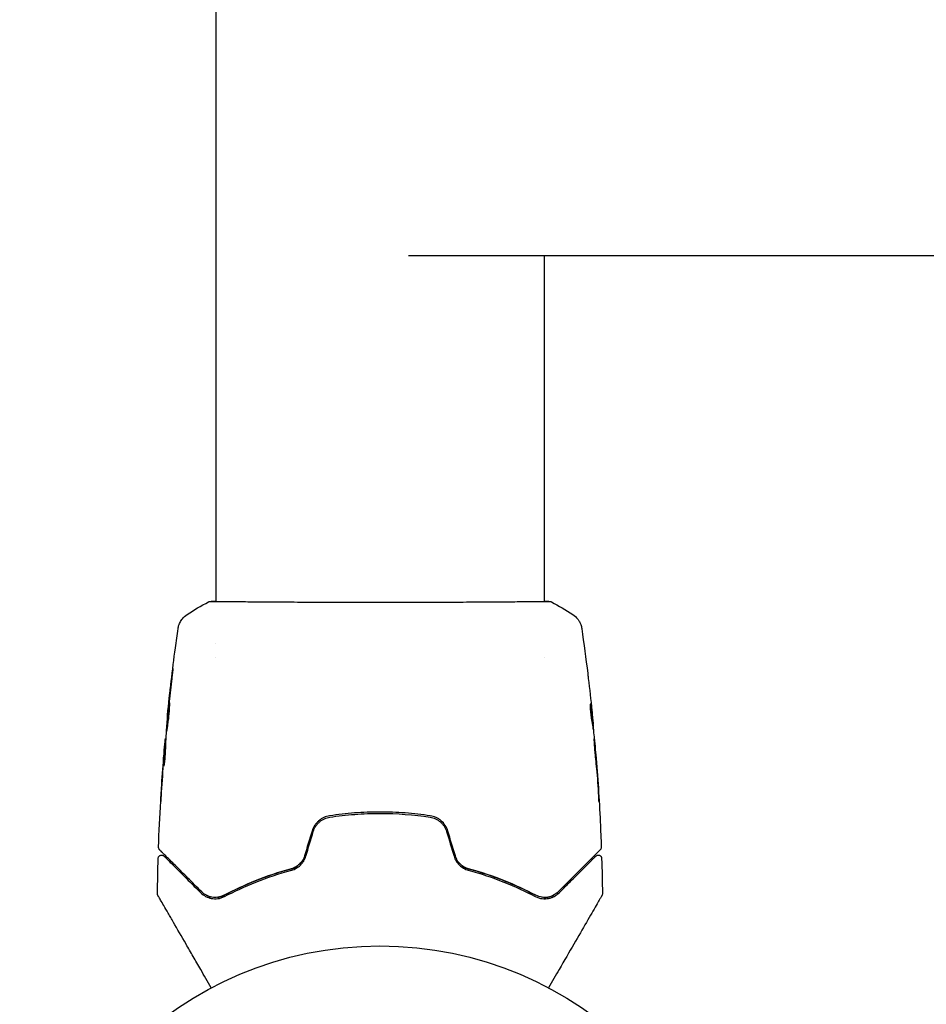
# Model space of a CAD drawing. Units: millimetres. Extents: x -4228 to 4228, y -5228 to 5228.
# Drawn here: x -3195 to -3061, y -3287 to -3143 of the extents above; entities that cross this region are included whole.
import ezdxf

# ---------------------------------------------------------------- set-up
doc = ezdxf.new("R2010")
doc.units = ezdxf.units.MM
doc.layers.add('2d', color=230, linetype='Continuous')

msp = doc.modelspace()

# ---------------------------------------------------------------- linework, layer by layer
at = {"layer": '2d'}
for p, q in [((-3165.67, -1588.45), (-3165.67, -3228.15)), ((-2735.71, -3177.3), (-3137.33, -3177.3)), ((-3117.37, -3177.3), (-3117.37, -3228.15)), ((-3165.67, -3228.21), (-3165.67, -3228.21)), ((-3117.37, -3228.21), (-3117.37, -3228.21)), ((-3165.67, -3234.38), (-3165.67, -3234.38)), ((-3165.67, -3236.36), (-3165.67, -3236.36)), ((-3117.37, -3236.36), (-3117.37, -3236.36)), ((-3172.76, -3245.08), (-3172.79, -3245.08)), ((-3110.24, -3246.3), (-3110.14, -3246.3)), ((-3110.1, -3247.34), (-3110.05, -3247.34)), ((-3173.08, -3249.4), (-3173.17, -3249.4)), ((-3173.03, -3248.35), (-3173.08, -3248.35)), ((-3109.78, -3250.61), (-3109.75, -3250.61))]:
    msp.add_line(p, q, dxfattribs=at)
msp.add_circle((-3141.52, -3331.85), 53, dxfattribs=at)
for points in [[(-3169.88, -3230.07), (-3168.87, -3229.41), (-3167.83, -3228.8), (-3166.75, -3228.23)], [(-3166.75, -3228.23), (-3166.75, -3228.23), (-3166.75, -3228.23), (-3166.75, -3228.23)], [(-3117.37, -3228.12), (-3117.02, -3228.12), (-3116.76, -3228.14), (-3116.61, -3228.15)], [(-3116.28, -3228.23), (-3116.28, -3228.23), (-3116.28, -3228.23), (-3116.28, -3228.23)], [(-3116.28, -3228.23), (-3115.21, -3228.8), (-3114.17, -3229.41), (-3113.15, -3230.07)], [(-3169.88, -3230.07), (-3169.88, -3230.07), (-3169.88, -3230.07), (-3169.88, -3230.07)], [(-3113.15, -3230.07), (-3113.15, -3230.07), (-3113.15, -3230.07), (-3113.15, -3230.07)], [(-3171.21, -3232.16), (-3171.21, -3232.16), (-3171.21, -3232.16), (-3171.21, -3232.16)], [(-3111.83, -3232.17), (-3111.51, -3234.36), (-3111.22, -3236.55), (-3110.95, -3238.74)], [(-3172.57, -3242.95), (-3172.42, -3241.59), (-3172.26, -3240.24), (-3172.09, -3238.89)], [(-3172.19, -3239.93), (-3172.33, -3241.06), (-3172.46, -3242.2), (-3172.58, -3243.33)], [(-3110.86, -3239.48), (-3110.68, -3241.05), (-3110.5, -3242.62), (-3110.34, -3244.19)], [(-3172.68, -3243.97), (-3172.64, -3243.65), (-3172.6, -3243.31), (-3172.57, -3242.95)], [(-3172.58, -3243.33), (-3172.6, -3243.42), (-3172.61, -3243.52), (-3172.62, -3243.61)], [(-3110.52, -3243.46), (-3110.52, -3243.46), (-3110.52, -3243.46), (-3110.52, -3243.46)], [(-3172.66, -3244.05), (-3172.77, -3245.19), (-3172.88, -3246.33), (-3172.97, -3247.46)], [(-3172.62, -3243.61), (-3172.63, -3243.76), (-3172.65, -3243.91), (-3172.66, -3244.05)], [(-3110.19, -3245.74), (-3110.22, -3245.38), (-3110.26, -3245.02), (-3110.29, -3244.67)], [(-3110.26, -3246.15), (-3110.26, -3246.16), (-3110.26, -3246.18), (-3110.26, -3246.2)], [(-3110.23, -3246.3), (-3110.22, -3246.37), (-3110.21, -3246.45), (-3110.21, -3246.52)], [(-3172.97, -3247.46), (-3172.98, -3247.53), (-3172.98, -3247.59), (-3172.98, -3247.62)], [(-3110.1, -3247.34), (-3110.1, -3247.34), (-3110.1, -3247.34), (-3110.1, -3247.34)], [(-3110.05, -3247.34), (-3110.05, -3247.34), (-3110.05, -3247.28), (-3110.05, -3247.17)], [(-3173.11, -3248.52), (-3173.09, -3248.41), (-3173.09, -3248.35), (-3173.08, -3248.35)], [(-3173.09, -3249.4), (-3173.08, -3249.32), (-3173.08, -3249.24), (-3173.07, -3249.16)], [(-3173.03, -3248.35), (-3173.03, -3248.35), (-3173.03, -3248.35), (-3173.03, -3248.33)], [(-3110.01, -3248.07), (-3110.01, -3248.1), (-3110, -3248.16), (-3110, -3248.23)], [(-3110, -3248.23), (-3109.89, -3249.37), (-3109.78, -3250.5), (-3109.69, -3251.64)], [(-3173.34, -3251.2), (-3173.3, -3250.79), (-3173.27, -3250.37), (-3173.24, -3249.96)], [(-3173.36, -3251.5), (-3173.48, -3253.07), (-3173.59, -3254.64), (-3173.69, -3256.21)], [(-3173.66, -3255.7), (-3173.56, -3254.2), (-3173.45, -3252.7), (-3173.34, -3251.2)], [(-3173.32, -3252.42), (-3173.33, -3252.42), (-3173.33, -3252.37), (-3173.32, -3252.26)], [(-3109.69, -3251.64), (-3109.68, -3251.78), (-3109.67, -3251.93), (-3109.66, -3252.08)], [(-3109.59, -3252.75), (-3109.61, -3252.38), (-3109.64, -3252.04), (-3109.66, -3251.72)], [(-3109.66, -3252.08), (-3109.65, -3252.17), (-3109.64, -3252.27), (-3109.64, -3252.36)], [(-3109.64, -3252.36), (-3109.56, -3253.49), (-3109.48, -3254.63), (-3109.41, -3255.76)], [(-3109.33, -3256.8), (-3109.4, -3255.45), (-3109.49, -3254.1), (-3109.59, -3252.75)], [(-3174.09, -3264.32), (-3174.01, -3262.07), (-3173.9, -3259.82), (-3173.77, -3257.57)], [(-3151.51, -3261.94), (-3151.88, -3263.16), (-3152.25, -3264.38), (-3152.61, -3265.6)], [(-3152.42, -3265.66), (-3152.05, -3264.44), (-3151.69, -3263.22), (-3151.32, -3262)], [(-3131.72, -3262), (-3131.35, -3263.22), (-3130.98, -3264.44), (-3130.61, -3265.66)], [(-3130.42, -3265.6), (-3130.79, -3264.38), (-3131.16, -3263.16), (-3131.53, -3261.94)], [(-3108.95, -3264.32), (-3108.95, -3264.32), (-3108.95, -3264.32), (-3108.95, -3264.32)], [(-3174.25, -3271.16), (-3174.23, -3269.43), (-3174.19, -3267.7), (-3174.14, -3265.96)], [(-3174.14, -3265.96), (-3174.14, -3265.96), (-3174.14, -3265.96), (-3174.14, -3265.96)], [(-3108.9, -3265.96), (-3108.85, -3267.7), (-3108.81, -3269.43), (-3108.79, -3271.16)], [(-3117.68, -3271.68), (-3117.67, -3271.68), (-3117.66, -3271.68), (-3117.65, -3271.69)], [(-3117.4, -3271.71), (-3117.16, -3271.72), (-3116.93, -3271.7), (-3116.72, -3271.65)], [(-3116.64, -3271.64), (-3116.4, -3271.58), (-3116.18, -3271.5), (-3115.98, -3271.39)], [(-3108.79, -3271.16), (-3108.79, -3271.16), (-3108.79, -3271.16), (-3108.79, -3271.16)]]:
    msp.add_open_spline(points, degree=3, dxfattribs=at)
for points, knots in [([(-3166.75, -3228.23), (-3166.73, -3228.21), (-3166.71, -3228.21), (-3166.68, -3228.19), (-3166.67, -3228.19), (-3166.65, -3228.18), (-3166.64, -3228.18), (-3166.61, -3228.18), (-3166.6, -3228.17), (-3166.57, -3228.17), (-3166.55, -3228.17), (-3166.48, -3228.16), (-3166.41, -3228.15), (-3166.14, -3228.13), (-3165.93, -3228.12), (-3165.67, -3228.12)], [0, 0, 0, 0, 0.08967, 0.08967, 0.177956, 0.177956, 0.300553, 0.300553, 0.549551, 0.549551, 1.295306, 1.295306, 3.533488, 3.533488, 6.484701, 6.484701, 6.484701, 6.484701]), ([(-3166.5, -3228.17), (-3166.5, -3228.17), (-3166.5, -3228.17), (-3166.47, -3228.17), (-3166.44, -3228.17), (-3166.4, -3228.17)], [1.447432, 1.447432, 1.447432, 1.447432, 1.889054, 1.889054, 3.147621, 3.147621, 3.147621, 3.147621]), ([(-3166.4, -3228.17), (-3166.38, -3228.17), (-3166.36, -3228.16), (-3166.28, -3228.16), (-3166.2, -3228.16), (-3165.83, -3228.15), (-3165.44, -3228.15), (-3164.39, -3228.16), (-3163.71, -3228.17), (-3162.13, -3228.19), (-3161.23, -3228.19), (-3159.23, -3228.21), (-3158.13, -3228.22), (-3155.76, -3228.23), (-3154.48, -3228.24), (-3151.82, -3228.25), (-3150.42, -3228.26), (-3147.54, -3228.27), (-3146.06, -3228.27), (-3143.07, -3228.28), (-3141.55, -3228.28), (-3138.55, -3228.28), (-3137.04, -3228.27), (-3134.12, -3228.26), (-3132.68, -3228.26), (-3129.93, -3228.25), (-3128.61, -3228.24), (-3126.13, -3228.23), (-3124.96, -3228.22), (-3122.82, -3228.2), (-3121.85, -3228.2), (-3120.13, -3228.18), (-3119.38, -3228.17), (-3118.13, -3228.16), (-3117.63, -3228.15), (-3117.08, -3228.15), (-3116.92, -3228.16), (-3116.77, -3228.16), (-3116.75, -3228.16), (-3116.71, -3228.16), (-3116.7, -3228.16), (-3116.64, -3228.17), (-3116.61, -3228.17), (-3116.56, -3228.17), (-3116.54, -3228.17), (-3116.54, -3228.17), (-3116.54, -3228.17), (-3116.54, -3228.17)], [0, 0, 0, 0, 0.496623, 0.496623, 1.987167, 1.987167, 6.316635, 6.316635, 10.937769, 10.937769, 15.471381, 15.471381, 19.988652, 19.988652, 24.507311, 24.507311, 29.023294, 29.023294, 33.541352, 33.541352, 38.059258, 38.059258, 42.574381, 42.574381, 47.095258, 47.095258, 51.611872, 51.611872, 56.131645, 56.131645, 60.6496, 60.6496, 65.167666, 65.167666, 69.691772, 69.691772, 71.965953, 71.965953, 72.434944, 72.434944, 72.78668, 72.78668, 73.842206, 73.842206, 74.810187, 74.810187, 74.890195, 74.890195, 74.890195, 74.890195]), ([(-3116.61, -3228.15), (-3116.57, -3228.16), (-3116.53, -3228.16), (-3116.48, -3228.17), (-3116.47, -3228.17), (-3116.44, -3228.17), (-3116.43, -3228.17), (-3116.41, -3228.18), (-3116.4, -3228.18), (-3116.37, -3228.19), (-3116.36, -3228.19), (-3116.33, -3228.21), (-3116.31, -3228.21), (-3116.28, -3228.23)], [0, 0, 0, 0, 1.255639, 1.255639, 1.881372, 1.881372, 2.195206, 2.195206, 2.356823, 2.356823, 2.443442, 2.443442, 2.537028, 2.537028, 2.537028, 2.537028]), ([(-3171.21, -3232.16), (-3171.21, -3232.14), (-3171.2, -3232.1), (-3171.19, -3232.02), (-3171.18, -3231.98), (-3171.16, -3231.89), (-3171.15, -3231.83), (-3171.11, -3231.71), (-3171.09, -3231.64), (-3171.03, -3231.47), (-3170.98, -3231.36), (-3170.83, -3231.06), (-3170.72, -3230.88), (-3170.39, -3230.46), (-3170.15, -3230.25), (-3169.89, -3230.08)], [0, 0, 0, 0, 0.306794, 0.306794, 0.490645, 0.490645, 0.697089, 0.697089, 0.91363, 0.91363, 1.272934, 1.272934, 1.923774, 1.923774, 2.86411, 2.86411, 2.86411, 2.86411]), ([(-3113.15, -3230.07), (-3112.88, -3230.25), (-3112.64, -3230.48), (-3112.34, -3230.86), (-3112.25, -3230.99), (-3112.1, -3231.27), (-3112.03, -3231.41), (-3111.94, -3231.66), (-3111.91, -3231.77), (-3111.87, -3231.91), (-3111.86, -3231.95), (-3111.85, -3232.03), (-3111.84, -3232.06), (-3111.83, -3232.12), (-3111.83, -3232.14), (-3111.83, -3232.16)], [0, 0, 0, 0, 0.972176, 0.972176, 1.453012, 1.453012, 1.923321, 1.923321, 2.282533, 2.282533, 2.439441, 2.439441, 2.635782, 2.635782, 2.847721, 2.847721, 2.847721, 2.847721]), ([(-3172.77, -3244.88), (-3172.44, -3241.58), (-3172.05, -3238.28), (-3171.48, -3234.05), (-3171.35, -3233.1), (-3171.21, -3232.16)], [0, 0, 0, 0, 10.001335, 10.001335, 12.868133, 12.868133, 12.868133, 12.868133]), ([(-3111.83, -3232.16), (-3111.83, -3232.16), (-3111.83, -3232.16), (-3111.83, -3232.16), (-3111.83, -3232.16), (-3111.83, -3232.16)], [0.005429903437, 0.005429903437, 0.005429903437, 0.005429903437, 0.0054332298, 0.0054332298, 0.005435116917, 0.005435116917, 0.005435116917, 0.005435116917]), ([(-3172.09, -3238.89), (-3172.07, -3238.72), (-3172.05, -3238.57), (-3172.03, -3238.38), (-3172.02, -3238.33), (-3172.01, -3238.23), (-3172, -3238.18), (-3171.99, -3238.08), (-3171.98, -3238.04), (-3171.98, -3238.04), (-3171.98, -3238.08), (-3171.99, -3238.18), (-3172, -3238.22), (-3172.01, -3238.32), (-3172.01, -3238.38), (-3172.03, -3238.51), (-3172.03, -3238.58), (-3172.05, -3238.72), (-3172.06, -3238.8), (-3172.09, -3239.05), (-3172.11, -3239.23), (-3172.15, -3239.59), (-3172.17, -3239.76), (-3172.19, -3239.93)], [0, 0, 0, 0, 0.0005365, 0.0005365, 0.00080475, 0.00080475, 0.001072999, 0.001072999, 0.001609499, 0.001609499, 0.002145999, 0.002145999, 0.002414249, 0.002414249, 0.002682498, 0.002682498, 0.002950748, 0.002950748, 0.003218998, 0.003218998, 0.003755498, 0.003755498, 0.004291997, 0.004291997, 0.004291997, 0.004291997]), ([(-3110.95, -3238.74), (-3110.94, -3238.8), (-3110.94, -3238.87), (-3110.91, -3239.1), (-3110.88, -3239.29), (-3110.86, -3239.48)], [0.0043831083, 0.0043831083, 0.0043831083, 0.0043831083, 0.0046081794, 0.0046081794, 0.0051931773, 0.0051931773, 0.0051931773, 0.0051931773]), ([(-3172.91, -3247.29), (-3172.92, -3247.29), (-3172.92, -3247.28), (-3172.92, -3247.23), (-3172.92, -3247.19), (-3172.91, -3247.08), (-3172.91, -3247.01), (-3172.9, -3246.86), (-3172.89, -3246.77), (-3172.87, -3246.48), (-3172.85, -3246.25), (-3172.8, -3245.74), (-3172.78, -3245.46), (-3172.74, -3245.05), (-3172.72, -3244.92), (-3172.69, -3244.65), (-3172.68, -3244.52), (-3172.65, -3244.26), (-3172.64, -3244.14), (-3172.61, -3243.91), (-3172.6, -3243.81), (-3172.58, -3243.61), (-3172.57, -3243.52), (-3172.55, -3243.37), (-3172.54, -3243.3), (-3172.52, -3243.2), (-3172.51, -3243.16), (-3172.5, -3243.11), (-3172.5, -3243.09), (-3172.5, -3243.09)], [0, 0, 0, 0, 0.000411593, 0.000411593, 0.000823185, 0.000823185, 0.001234778, 0.001234778, 0.00164637, 0.00164637, 0.002469556, 0.002469556, 0.003292741, 0.003292741, 0.003704333, 0.003704333, 0.004115926, 0.004115926, 0.004527519, 0.004527519, 0.004939111, 0.004939111, 0.005350704, 0.005350704, 0.005762297, 0.005762297, 0.006173889, 0.006173889, 0.006585482, 0.006585482, 0.006585482, 0.006585482]), ([(-3172.5, -3243.09), (-3172.5, -3243.09), (-3172.5, -3243.1), (-3172.49, -3243.16), (-3172.49, -3243.2), (-3172.49, -3243.36), (-3172.5, -3243.51), (-3172.51, -3243.81), (-3172.52, -3243.91), (-3172.53, -3244.14), (-3172.54, -3244.26), (-3172.56, -3244.52), (-3172.57, -3244.65), (-3172.6, -3244.92), (-3172.61, -3245.06), (-3172.64, -3245.33), (-3172.66, -3245.47), (-3172.69, -3245.74), (-3172.71, -3245.87), (-3172.74, -3246.12), (-3172.76, -3246.24), (-3172.79, -3246.47), (-3172.8, -3246.58), (-3172.83, -3246.77), (-3172.84, -3246.86), (-3172.87, -3247.01), (-3172.88, -3247.08), (-3172.9, -3247.24), (-3172.91, -3247.29), (-3172.91, -3247.29)], [0.006585482, 0.006585482, 0.006585482, 0.006585482, 0.006997131, 0.006997131, 0.00740878, 0.00740878, 0.008232078, 0.008232078, 0.008643727, 0.008643727, 0.009055376, 0.009055376, 0.009467025, 0.009467025, 0.009878674, 0.009878674, 0.010290323, 0.010290323, 0.010701972, 0.010701972, 0.011113622, 0.011113622, 0.011525271, 0.011525271, 0.01193692, 0.01193692, 0.012348569, 0.012348569, 0.013171867, 0.013171867, 0.013171867, 0.013171867]), ([(-3110.57, -3243.27), (-3110.58, -3243.27), (-3110.58, -3243.3), (-3110.59, -3243.4), (-3110.6, -3243.47), (-3110.59, -3243.66), (-3110.59, -3243.77), (-3110.58, -3244.02), (-3110.57, -3244.17), (-3110.54, -3244.46), (-3110.52, -3244.61), (-3110.49, -3244.91), (-3110.47, -3245.06), (-3110.43, -3245.33), (-3110.41, -3245.46), (-3110.37, -3245.68), (-3110.35, -3245.77), (-3110.33, -3245.84)], [0.000653992, 0.000653992, 0.000653992, 0.000653992, 0.001105677, 0.001105677, 0.001557361, 0.001557361, 0.002009045, 0.002009045, 0.002460729, 0.002460729, 0.002912414, 0.002912414, 0.003364098, 0.003364098, 0.003815782, 0.003815782, 0.004267466, 0.004267466, 0.004267466, 0.004267466]), ([(-3110.6, -3243.58), (-3110.57, -3243.76), (-3110.55, -3243.93), (-3110.49, -3244.33), (-3110.46, -3244.56), (-3110.37, -3245.24), (-3110.32, -3245.69), (-3110.26, -3246.15)], [0.000338811, 0.000338811, 0.000338811, 0.000338811, 0.001471609, 0.001471609, 0.002943218, 0.002943218, 0.005886436, 0.005886436, 0.005886436, 0.005886436]), ([(-3110.52, -3243.43), (-3110.53, -3243.38), (-3110.54, -3243.34), (-3110.55, -3243.29), (-3110.56, -3243.27), (-3110.57, -3243.27)], [0, 0, 0, 0, 0.0003269962, 0.0003269962, 0.0006539924, 0.0006539924, 0.0006539924, 0.0006539924]), ([(-3110.16, -3246.15), (-3110.22, -3245.69), (-3110.27, -3245.24), (-3110.36, -3244.56), (-3110.39, -3244.33), (-3110.45, -3243.88), (-3110.48, -3243.65), (-3110.52, -3243.43)], [0, 0, 0, 0, 0.002943213, 0.002943213, 0.004414819, 0.004414819, 0.005886426, 0.005886426, 0.005886426, 0.005886426]), ([(-3172.79, -3245.08), (-3172.79, -3245.08), (-3172.79, -3245.06), (-3172.78, -3244.96), (-3172.77, -3244.88), (-3172.75, -3244.69), (-3172.74, -3244.57), (-3172.71, -3244.3), (-3172.69, -3244.14), (-3172.68, -3243.97)], [0, 0, 0, 0, 0.000630277, 0.000630277, 0.001260554, 0.001260554, 0.00189083, 0.00189083, 0.002521107, 0.002521107, 0.002521107, 0.002521107]), ([(-3172.52, -3244.01), (-3172.52, -3244.01), (-3172.52, -3244.02), (-3172.54, -3244.14), (-3172.55, -3244.26), (-3172.58, -3244.51), (-3172.59, -3244.65), (-3172.62, -3244.91), (-3172.64, -3245.05), (-3172.66, -3245.33), (-3172.68, -3245.46), (-3172.7, -3245.73), (-3172.71, -3245.86), (-3172.73, -3246.02), (-3172.73, -3246.04), (-3172.73, -3246.07)], [0.008624974, 0.008624974, 0.008624974, 0.008624974, 0.008646106, 0.008646106, 0.009057633, 0.009057633, 0.009469161, 0.009469161, 0.009880688, 0.009880688, 0.010292215, 0.010292215, 0.010703743, 0.010703743, 0.010787378, 0.010787378, 0.010787378, 0.010787378]), ([(-3110.34, -3244.19), (-3110.31, -3244.53), (-3110.28, -3244.84), (-3110.22, -3245.45), (-3110.19, -3245.71), (-3110.17, -3245.95)], [0, 0, 0, 0, 0.00101414, 0.00101414, 0.002028279, 0.002028279, 0.002028279, 0.002028279]), ([(-3110.33, -3245.84), (-3110.29, -3246.03), (-3110.25, -3246.21), (-3110.2, -3246.58), (-3110.18, -3246.77), (-3110.11, -3247.32), (-3110.06, -3247.7), (-3110.01, -3248.07)], [0, 0, 0, 0, 0.001186164, 0.001186164, 0.002372329, 0.002372329, 0.004744657, 0.004744657, 0.004744657, 0.004744657]), ([(-3110.05, -3247.17), (-3110.06, -3247.13), (-3110.06, -3247.07), (-3110.08, -3246.89), (-3110.09, -3246.78), (-3110.12, -3246.4), (-3110.15, -3246.07), (-3110.19, -3245.74)], [0, 0, 0, 0, 0.000502189, 0.000502189, 0.001004378, 0.001004378, 0.002008757, 0.002008757, 0.002008757, 0.002008757]), ([(-3110.17, -3245.95), (-3110.16, -3246.04), (-3110.16, -3246.11), (-3110.15, -3246.23), (-3110.14, -3246.27), (-3110.14, -3246.32), (-3110.15, -3246.27), (-3110.16, -3246.15)], [0, 0, 0, 0, 0.00040527, 0.00040527, 0.000810539, 0.000810539, 0.001621079, 0.001621079, 0.001621079, 0.001621079]), ([(-3172.98, -3247.62), (-3173.01, -3248), (-3173.03, -3248.37), (-3173.06, -3248.92), (-3173.07, -3249.11), (-3173.09, -3249.48), (-3173.09, -3249.67), (-3173.09, -3249.85)], [0, 0, 0, 0, 0.00236764, 0.00236764, 0.00355146, 0.00355146, 0.00473528, 0.00473528, 0.00473528, 0.00473528]), ([(-3173.24, -3249.96), (-3173.22, -3249.79), (-3173.21, -3249.62), (-3173.18, -3249.31), (-3173.17, -3249.17), (-3173.13, -3248.78), (-3173.11, -3248.6), (-3173.11, -3248.52)], [0, 0, 0, 0, 0.000502062, 0.000502062, 0.001004123, 0.001004123, 0.002008246, 0.002008246, 0.002008246, 0.002008246]), ([(-3173.18, -3249.55), (-3173.18, -3249.48), (-3173.17, -3249.44), (-3173.17, -3249.39), (-3173.17, -3249.39), (-3173.18, -3249.44), (-3173.19, -3249.56), (-3173.21, -3249.75)], [0, 0, 0, 0, 0.000405243, 0.000405243, 0.000810487, 0.000810487, 0.001620974, 0.001620974, 0.001620974, 0.001620974]), ([(-3110.02, -3248.4), (-3110.03, -3248.4), (-3110.03, -3248.41), (-3110.03, -3248.47), (-3110.03, -3248.51), (-3110.02, -3248.61), (-3110.02, -3248.68), (-3110.01, -3248.83), (-3110.01, -3248.92), (-3109.99, -3249.21), (-3109.98, -3249.44), (-3109.94, -3249.95), (-3109.92, -3250.23), (-3109.88, -3250.64), (-3109.87, -3250.78), (-3109.84, -3251.04), (-3109.83, -3251.18), (-3109.81, -3251.43), (-3109.79, -3251.55), (-3109.77, -3251.78), (-3109.76, -3251.89), (-3109.74, -3252.08), (-3109.73, -3252.17), (-3109.72, -3252.32), (-3109.71, -3252.39), (-3109.7, -3252.49), (-3109.69, -3252.53), (-3109.68, -3252.59), (-3109.68, -3252.6), (-3109.68, -3252.6)], [0, 0, 0, 0, 0.000411281, 0.000411281, 0.000822563, 0.000822563, 0.001233844, 0.001233844, 0.001645125, 0.001645125, 0.002467688, 0.002467688, 0.003290251, 0.003290251, 0.003701532, 0.003701532, 0.004112814, 0.004112814, 0.004524095, 0.004524095, 0.004935376, 0.004935376, 0.005346658, 0.005346658, 0.005757939, 0.005757939, 0.00616922, 0.00616922, 0.006580502, 0.006580502, 0.006580502, 0.006580502]), ([(-3109.68, -3252.6), (-3109.67, -3252.6), (-3109.67, -3252.59), (-3109.67, -3252.53), (-3109.67, -3252.49), (-3109.68, -3252.33), (-3109.68, -3252.18), (-3109.7, -3251.89), (-3109.71, -3251.78), (-3109.73, -3251.55), (-3109.73, -3251.43), (-3109.75, -3251.17), (-3109.76, -3251.04), (-3109.78, -3250.77), (-3109.79, -3250.64), (-3109.82, -3250.36), (-3109.83, -3250.22), (-3109.85, -3249.96), (-3109.86, -3249.82), (-3109.89, -3249.57), (-3109.9, -3249.45), (-3109.92, -3249.22), (-3109.93, -3249.11), (-3109.95, -3248.92), (-3109.96, -3248.83), (-3109.98, -3248.68), (-3109.99, -3248.61), (-3110.01, -3248.45), (-3110.02, -3248.4), (-3110.02, -3248.4)], [0.006580502, 0.006580502, 0.006580502, 0.006580502, 0.006991683, 0.006991683, 0.007402865, 0.007402865, 0.008225229, 0.008225229, 0.008636411, 0.008636411, 0.009047592, 0.009047592, 0.009458774, 0.009458774, 0.009869956, 0.009869956, 0.010281138, 0.010281138, 0.010692319, 0.010692319, 0.011103501, 0.011103501, 0.011514683, 0.011514683, 0.011925865, 0.011925865, 0.012337047, 0.012337047, 0.01315941, 0.01315941, 0.01315941, 0.01315941]), ([(-3173.21, -3249.75), (-3173.23, -3249.98), (-3173.25, -3250.24), (-3173.3, -3250.85), (-3173.33, -3251.17), (-3173.36, -3251.5)], [0, 0, 0, 0, 0.001013144, 0.001013144, 0.002026288, 0.002026288, 0.002026288, 0.002026288]), ([(-3173.32, -3252.26), (-3173.31, -3251.81), (-3173.29, -3251.36), (-3173.24, -3250.45), (-3173.21, -3250), (-3173.18, -3249.55)], [0, 0, 0, 0, 0.00293865, 0.00293865, 0.005877301, 0.005877301, 0.005877301, 0.005877301]), ([(-3173.09, -3249.85), (-3173.1, -3249.99), (-3173.1, -3250.22), (-3173.14, -3250.78), (-3173.16, -3251.09), (-3173.22, -3251.68), (-3173.26, -3251.94), (-3173.3, -3252.31), (-3173.32, -3252.42), (-3173.32, -3252.42)], [0, 0, 0, 0, 0.000902006, 0.000902006, 0.001804012, 0.001804012, 0.002706017, 0.002706017, 0.003608023, 0.003608023, 0.003608023, 0.003608023]), ([(-3173.09, -3249.72), (-3173.12, -3250.12), (-3173.14, -3250.51), (-3173.17, -3251.01), (-3173.17, -3251.11), (-3173.18, -3251.22)], [0.000382019, 0.000382019, 0.000382019, 0.000382019, 0.002938651, 0.002938651, 0.003618023, 0.003618023, 0.003618023, 0.003618023]), ([(-3109.66, -3251.72), (-3109.68, -3251.55), (-3109.69, -3251.39), (-3109.71, -3251.12), (-3109.72, -3251), (-3109.73, -3250.81), (-3109.74, -3250.74), (-3109.74, -3250.64), (-3109.75, -3250.61), (-3109.75, -3250.61)], [0, 0, 0, 0, 0.000629883, 0.000629883, 0.001259766, 0.001259766, 0.001889648, 0.001889648, 0.002519531, 0.002519531, 0.002519531, 0.002519531]), ([(-3109.74, -3250.66), (-3109.48, -3253.97), (-3109.26, -3257.28), (-3109.05, -3261.84), (-3109, -3263.08), (-3108.95, -3264.32)], [0, 0, 0, 0, 10.001335, 10.001335, 13.738506, 13.738506, 13.738506, 13.738506]), ([(-3173.78, -3257.61), (-3173.78, -3257.61), (-3173.78, -3257.59), (-3173.77, -3257.54), (-3173.77, -3257.51), (-3173.76, -3257.36), (-3173.75, -3257.21), (-3173.74, -3256.94), (-3173.73, -3256.84), (-3173.72, -3256.63), (-3173.71, -3256.52), (-3173.7, -3256.29), (-3173.69, -3256.17), (-3173.67, -3255.94), (-3173.67, -3255.82), (-3173.66, -3255.7)], [0.00233533, 0.00233533, 0.00233533, 0.00233533, 0.002690934, 0.002690934, 0.003046538, 0.003046538, 0.003757746, 0.003757746, 0.00411335, 0.00411335, 0.004468954, 0.004468954, 0.004824559, 0.004824559, 0.005180163, 0.005180163, 0.005180163, 0.005180163]), ([(-3173.69, -3256.21), (-3173.7, -3256.4), (-3173.71, -3256.59), (-3173.73, -3256.93), (-3173.74, -3257.08), (-3173.76, -3257.34), (-3173.76, -3257.44), (-3173.77, -3257.54), (-3173.77, -3257.56), (-3173.78, -3257.6), (-3173.78, -3257.61), (-3173.78, -3257.61)], [0, 0, 0, 0, 0.000583833, 0.000583833, 0.001167665, 0.001167665, 0.001751498, 0.001751498, 0.002043414, 0.002043414, 0.00233533, 0.00233533, 0.00233533, 0.00233533]), ([(-3109.41, -3255.76), (-3109.4, -3255.93), (-3109.39, -3256.11), (-3109.38, -3256.37), (-3109.37, -3256.46), (-3109.36, -3256.64), (-3109.35, -3256.73), (-3109.34, -3256.97), (-3109.33, -3257.12), (-3109.31, -3257.37), (-3109.3, -3257.48), (-3109.29, -3257.58), (-3109.29, -3257.6), (-3109.29, -3257.64), (-3109.29, -3257.65), (-3109.28, -3257.65), (-3109.28, -3257.64), (-3109.28, -3257.6), (-3109.29, -3257.58), (-3109.29, -3257.41), (-3109.31, -3257.14), (-3109.33, -3256.8)], [0, 0, 0, 0, 0.000535151, 0.000535151, 0.000802726, 0.000802726, 0.001070302, 0.001070302, 0.001605452, 0.001605452, 0.002140603, 0.002140603, 0.002408178, 0.002408178, 0.002675754, 0.002675754, 0.002943329, 0.002943329, 0.003210905, 0.003210905, 0.004281206, 0.004281206, 0.004281206, 0.004281206]), ([(-3134.11, -3259.7), (-3135.33, -3259.52), (-3136.55, -3259.38), (-3139.04, -3259.19), (-3140.3, -3259.15), (-3142.79, -3259.15), (-3144.03, -3259.19), (-3146.49, -3259.38), (-3147.71, -3259.52), (-3148.93, -3259.7)], [0, 0, 0, 0, 0.00375982, 0.00375982, 0.00751965, 0.00751965, 0.01127947, 0.01127947, 0.01503929, 0.01503929, 0.01503929, 0.01503929]), ([(-3148.9, -3259.9), (-3147.69, -3259.72), (-3146.46, -3259.58), (-3144.61, -3259.44), (-3143.98, -3259.4), (-3142.73, -3259.36), (-3142.11, -3259.35), (-3139.01, -3259.35), (-3136.56, -3259.53), (-3134.14, -3259.9)], [0, 0, 0, 0, 0.00374303, 0.00374303, 0.00561455, 0.00561455, 0.00748606, 0.00748606, 0.01497212, 0.01497212, 0.01497212, 0.01497212]), ([(-3148.93, -3259.7), (-3149.22, -3259.75), (-3149.51, -3259.83), (-3149.91, -3260.02), (-3150.04, -3260.09), (-3150.3, -3260.25), (-3150.42, -3260.34), (-3150.65, -3260.54), (-3150.75, -3260.65), (-3150.95, -3260.87), (-3151.05, -3261), (-3151.3, -3261.38), (-3151.42, -3261.65), (-3151.51, -3261.94)], [0, 0, 0, 0, 0.000915866, 0.000915866, 0.001373799, 0.001373799, 0.001831733, 0.001831733, 0.002289666, 0.002289666, 0.002747599, 0.002747599, 0.003663465, 0.003663465, 0.003663465, 0.003663465]), ([(-3151.32, -3262), (-3151.24, -3261.73), (-3151.12, -3261.47), (-3150.89, -3261.11), (-3150.8, -3261), (-3150.61, -3260.79), (-3150.51, -3260.69), (-3150.3, -3260.5), (-3150.19, -3260.42), (-3149.95, -3260.27), (-3149.82, -3260.2), (-3149.44, -3260.02), (-3149.17, -3259.94), (-3148.9, -3259.9)], [0, 0, 0, 0, 0.000855596, 0.000855596, 0.001283394, 0.001283394, 0.001711192, 0.001711192, 0.00213899, 0.00213899, 0.002566788, 0.002566788, 0.003422384, 0.003422384, 0.003422384, 0.003422384]), ([(-3134.14, -3259.9), (-3133.86, -3259.94), (-3133.59, -3260.03), (-3133.21, -3260.2), (-3133.09, -3260.27), (-3132.85, -3260.42), (-3132.74, -3260.51), (-3132.52, -3260.69), (-3132.42, -3260.79), (-3132.24, -3261), (-3132.15, -3261.12), (-3131.92, -3261.47), (-3131.8, -3261.73), (-3131.72, -3262)], [0, 0, 0, 0, 0.000853481, 0.000853481, 0.001280221, 0.001280221, 0.001706962, 0.001706962, 0.002133702, 0.002133702, 0.002560443, 0.002560443, 0.003413923, 0.003413923, 0.003413923, 0.003413923]), ([(-3131.53, -3261.94), (-3131.61, -3261.65), (-3131.75, -3261.37), (-3132.08, -3260.87), (-3132.28, -3260.63), (-3132.62, -3260.34), (-3132.74, -3260.25), (-3133, -3260.09), (-3133.13, -3260.02), (-3133.54, -3259.83), (-3133.82, -3259.75), (-3134.11, -3259.7)], [0, 0, 0, 0, 0.000919101, 0.000919101, 0.001838201, 0.001838201, 0.002297751, 0.002297751, 0.002757302, 0.002757302, 0.003676402, 0.003676402, 0.003676402, 0.003676402]), ([(-3173.94, -3264.69), (-3173.95, -3264.67), (-3173.97, -3264.66), (-3173.99, -3264.62), (-3174.01, -3264.61), (-3174.04, -3264.55), (-3174.05, -3264.51), (-3174.08, -3264.42), (-3174.09, -3264.37), (-3174.09, -3264.32)], [0, 0, 0, 0, 0.0629599, 0.0629599, 0.1249315, 0.1249315, 0.2508956, 0.2508956, 0.4090428, 0.4090428, 0.4090428, 0.4090428]), ([(-3167.74, -3270.89), (-3168.1, -3270.53), (-3168.45, -3270.18), (-3169.13, -3269.5), (-3169.46, -3269.17), (-3170.39, -3268.24), (-3170.96, -3267.67), (-3171.97, -3266.66), (-3172.4, -3266.22), (-3172.86, -3265.77), (-3172.94, -3265.69), (-3173.1, -3265.53), (-3173.18, -3265.45), (-3173.39, -3265.24), (-3173.5, -3265.13), (-3173.68, -3264.95), (-3173.75, -3264.88), (-3173.81, -3264.82), (-3173.82, -3264.81), (-3173.83, -3264.8), (-3173.84, -3264.79), (-3173.87, -3264.76), (-3173.89, -3264.74), (-3173.92, -3264.71), (-3173.93, -3264.7), (-3173.94, -3264.69), (-3173.94, -3264.69), (-3173.94, -3264.69)], [0, 0, 0, 0, 0.00232139, 0.00232139, 0.00464279, 0.00464279, 0.00928557, 0.00928557, 0.01392836, 0.01392836, 0.01508906, 0.01508906, 0.01624975, 0.01624975, 0.01857115, 0.01857115, 0.02089254, 0.02089254, 0.02205324, 0.02205324, 0.02321393, 0.02321393, 0.02785672, 0.02785672, 0.03249951, 0.03249951, 0.03650692, 0.03650692, 0.03650692, 0.03650692]), ([(-3109.1, -3264.69), (-3109.1, -3264.69), (-3109.1, -3264.69), (-3109.11, -3264.7), (-3109.12, -3264.71), (-3109.15, -3264.74), (-3109.17, -3264.76), (-3109.2, -3264.79), (-3109.21, -3264.8), (-3109.22, -3264.81), (-3109.24, -3264.83), (-3109.3, -3264.89), (-3109.37, -3264.96), (-3109.55, -3265.14), (-3109.67, -3265.26), (-3109.95, -3265.54), (-3110.11, -3265.7), (-3110.66, -3266.25), (-3111.1, -3266.69), (-3112.11, -3267.7), (-3112.67, -3268.26), (-3113.91, -3269.5), (-3114.58, -3270.17), (-3115.3, -3270.89)], [0.03687716, 0.03687716, 0.03687716, 0.03687716, 0.04076651, 0.04076651, 0.04529612, 0.04529612, 0.04982573, 0.04982573, 0.05095814, 0.05095814, 0.05209054, 0.05209054, 0.05435535, 0.05435535, 0.05662015, 0.05662015, 0.05888496, 0.05888496, 0.06341457, 0.06341457, 0.06794418, 0.06794418, 0.0724738, 0.0724738, 0.0724738, 0.0724738]), ([(-3108.95, -3264.32), (-3108.95, -3264.37), (-3108.96, -3264.43), (-3108.99, -3264.53), (-3109.01, -3264.58), (-3109.06, -3264.65), (-3109.08, -3264.67), (-3109.1, -3264.69)], [0.0000183, 0.0000183, 0.0000183, 0.0000183, 0.1620246, 0.1620246, 0.3245696, 0.3245696, 0.408602, 0.408602, 0.408602, 0.408602]), ([(-3174.14, -3265.96), (-3174.14, -3265.91), (-3174.13, -3265.86), (-3174.09, -3265.75), (-3174.06, -3265.71), (-3173.99, -3265.62), (-3173.95, -3265.59), (-3173.86, -3265.53), (-3173.81, -3265.51), (-3173.7, -3265.48), (-3173.65, -3265.48), (-3173.54, -3265.49), (-3173.49, -3265.5), (-3173.39, -3265.54), (-3173.34, -3265.57), (-3173.3, -3265.62), (-3173.29, -3265.62), (-3173.29, -3265.63)], [0, 0, 0, 0, 0.16195, 0.16195, 0.324498, 0.324498, 0.487024, 0.487024, 0.649551, 0.649551, 0.812077, 0.812077, 0.974604, 0.974604, 1.137131, 1.137131, 1.15836, 1.15836, 1.15836, 1.15836]), ([(-3173.29, -3265.63), (-3173.29, -3265.63), (-3173.28, -3265.63), (-3173.27, -3265.64), (-3173.26, -3265.65), (-3173.24, -3265.67), (-3173.23, -3265.68), (-3173.2, -3265.71), (-3173.19, -3265.72), (-3173.18, -3265.73), (-3173.18, -3265.73), (-3173.15, -3265.76), (-3173.1, -3265.81), (-3172.9, -3266.01), (-3172.68, -3266.24), (-3172.22, -3266.7), (-3172.04, -3266.87), (-3171.66, -3267.25), (-3171.45, -3267.46), (-3170.78, -3268.13), (-3170.27, -3268.64), (-3169.15, -3269.76), (-3168.54, -3270.37), (-3167.88, -3271.03)], [0.03558387, 0.03558387, 0.03558387, 0.03558387, 0.03944311, 0.03944311, 0.04382568, 0.04382568, 0.04820825, 0.04820825, 0.04930389, 0.04930389, 0.05039953, 0.05039953, 0.05259082, 0.05259082, 0.05697338, 0.05697338, 0.05916467, 0.05916467, 0.06135595, 0.06135595, 0.06573852, 0.06573852, 0.07012109, 0.07012109, 0.07012109, 0.07012109]), ([(-3152.61, -3265.6), (-3152.68, -3265.84), (-3152.78, -3266.06), (-3153.03, -3266.46), (-3153.19, -3266.65), (-3153.44, -3266.9), (-3153.53, -3266.97), (-3153.72, -3267.11), (-3153.82, -3267.18), (-3154.12, -3267.35), (-3154.34, -3267.44), (-3154.56, -3267.5)], [0, 0, 0, 0, 0.000725564, 0.000725564, 0.001451129, 0.001451129, 0.001813911, 0.001813911, 0.002176693, 0.002176693, 0.002902258, 0.002902258, 0.002902258, 0.002902258]), ([(-3154.5, -3267.69), (-3154.27, -3267.63), (-3154.05, -3267.54), (-3153.62, -3267.3), (-3153.41, -3267.14), (-3153.13, -3266.88), (-3153.05, -3266.79), (-3152.88, -3266.59), (-3152.81, -3266.48), (-3152.6, -3266.15), (-3152.5, -3265.91), (-3152.42, -3265.66)], [0, 0, 0, 0, 0.000784153, 0.000784153, 0.001568305, 0.001568305, 0.001960381, 0.001960381, 0.002352458, 0.002352458, 0.00313661, 0.00313661, 0.00313661, 0.00313661]), ([(-3130.61, -3265.66), (-3130.54, -3265.91), (-3130.43, -3266.15), (-3130.16, -3266.59), (-3129.99, -3266.8), (-3129.72, -3267.06), (-3129.62, -3267.14), (-3129.42, -3267.29), (-3129.31, -3267.36), (-3128.99, -3267.54), (-3128.76, -3267.63), (-3128.53, -3267.69)], [0, 0, 0, 0, 0.000786752, 0.000786752, 0.001573503, 0.001573503, 0.001966879, 0.001966879, 0.002360255, 0.002360255, 0.003147007, 0.003147007, 0.003147007, 0.003147007]), ([(-3128.48, -3267.5), (-3128.7, -3267.44), (-3128.92, -3267.35), (-3129.32, -3267.12), (-3129.51, -3266.98), (-3129.85, -3266.65), (-3130.01, -3266.46), (-3130.26, -3266.05), (-3130.35, -3265.83), (-3130.42, -3265.6)], [0, 0, 0, 0, 0.000723096, 0.000723096, 0.001446192, 0.001446192, 0.002169288, 0.002169288, 0.002892384, 0.002892384, 0.002892384, 0.002892384]), ([(-3115.16, -3271.03), (-3114.5, -3270.37), (-3113.89, -3269.76), (-3113.04, -3268.91), (-3112.77, -3268.64), (-3112.26, -3268.14), (-3112.03, -3267.9), (-3111.36, -3267.24), (-3110.98, -3266.86), (-3110.52, -3266.4), (-3110.39, -3266.26), (-3110.22, -3266.09), (-3110.17, -3266.04), (-3110.08, -3265.95), (-3110.04, -3265.91), (-3109.93, -3265.81), (-3109.89, -3265.76), (-3109.86, -3265.73), (-3109.86, -3265.73), (-3109.85, -3265.72), (-3109.84, -3265.71), (-3109.81, -3265.68), (-3109.8, -3265.67), (-3109.77, -3265.65), (-3109.77, -3265.64), (-3109.76, -3265.63), (-3109.75, -3265.63), (-3109.75, -3265.63)], [0, 0, 0, 0, 0.00442564, 0.00442564, 0.00663846, 0.00663846, 0.00885128, 0.00885128, 0.01327693, 0.01327693, 0.01548975, 0.01548975, 0.01659616, 0.01659616, 0.01770257, 0.01770257, 0.01991539, 0.01991539, 0.0210218, 0.0210218, 0.02212821, 0.02212821, 0.02655385, 0.02655385, 0.03097949, 0.03097949, 0.03492314, 0.03492314, 0.03492314, 0.03492314]), ([(-3109.75, -3265.63), (-3109.74, -3265.61), (-3109.72, -3265.6), (-3109.69, -3265.57), (-3109.67, -3265.56), (-3109.62, -3265.53), (-3109.58, -3265.51), (-3109.5, -3265.49), (-3109.46, -3265.48), (-3109.38, -3265.48), (-3109.33, -3265.48), (-3109.25, -3265.5), (-3109.21, -3265.51), (-3109.14, -3265.55), (-3109.1, -3265.58), (-3109.04, -3265.63), (-3109.01, -3265.66), (-3108.96, -3265.73), (-3108.94, -3265.77), (-3108.91, -3265.86), (-3108.9, -3265.91), (-3108.9, -3265.96)], [0, 0, 0, 0, 0.060654, 0.060654, 0.120423, 0.120423, 0.246387, 0.246387, 0.372351, 0.372351, 0.498315, 0.498315, 0.624279, 0.624279, 0.750243, 0.750243, 0.876207, 0.876207, 1.002172, 1.002172, 1.160335, 1.160335, 1.160335, 1.160335]), ([(-3164.46, -3271.39), (-3163.03, -3270.64), (-3161.45, -3269.9), (-3158.86, -3268.88), (-3157.97, -3268.55), (-3156.57, -3268.09), (-3156.09, -3267.94), (-3155.13, -3267.65), (-3154.64, -3267.52), (-3153.95, -3267.33), (-3153.75, -3267.28), (-3153.54, -3267.23)], [0, 0, 0, 0, 0.00651672, 0.00651672, 0.00977508, 0.00977508, 0.01140426, 0.01140426, 0.01303345, 0.01303345, 0.01370133, 0.01370133, 0.01370133, 0.01370133]), ([(-3154.56, -3267.5), (-3156.45, -3268.01), (-3158.21, -3268.61), (-3161.5, -3269.93), (-3163.04, -3270.65), (-3164.46, -3271.39)], [0, 0, 0, 0, 0.00623929, 0.00623929, 0.01247858, 0.01247858, 0.01247858, 0.01247858]), ([(-3164.37, -3271.57), (-3162.93, -3270.82), (-3161.4, -3270.1), (-3158.11, -3268.79), (-3156.37, -3268.2), (-3154.5, -3267.69)], [0, 0, 0, 0, 0.0061147, 0.0061147, 0.01222939, 0.01222939, 0.01222939, 0.01222939]), ([(-3129.49, -3267.23), (-3129.29, -3267.28), (-3129.09, -3267.33), (-3127.9, -3267.65), (-3126.94, -3267.94), (-3125.08, -3268.55), (-3124.19, -3268.88), (-3122.46, -3269.56), (-3121.64, -3269.91), (-3120.05, -3270.64), (-3119.29, -3271.02), (-3118.58, -3271.39)], [0.03841577, 0.03841577, 0.03841577, 0.03841577, 0.03907858, 0.03907858, 0.0423315, 0.0423315, 0.04558442, 0.04558442, 0.04883735, 0.04883735, 0.05209027, 0.05209027, 0.05209027, 0.05209027]), ([(-3128.53, -3267.69), (-3126.67, -3268.2), (-3124.93, -3268.79), (-3121.64, -3270.1), (-3120.11, -3270.82), (-3118.67, -3271.57)], [0, 0, 0, 0, 0.0061147, 0.0061147, 0.01222939, 0.01222939, 0.01222939, 0.01222939]), ([(-3118.58, -3271.39), (-3120, -3270.65), (-3121.53, -3269.93), (-3124.83, -3268.61), (-3126.59, -3268.01), (-3128.48, -3267.5)], [0, 0, 0, 0, 0.00623929, 0.00623929, 0.01247858, 0.01247858, 0.01247858, 0.01247858]), ([(-3167.88, -3271.03), (-3167.66, -3271.25), (-3167.42, -3271.42), (-3166.9, -3271.7), (-3166.62, -3271.8), (-3166.04, -3271.91), (-3165.72, -3271.93), (-3165.06, -3271.85), (-3164.72, -3271.75), (-3164.37, -3271.57)], [0, 0, 0, 0, 0.001613359, 0.001613359, 0.003226717, 0.003226717, 0.004840076, 0.004840076, 0.006453435, 0.006453435, 0.006453435, 0.006453435]), ([(-3164.46, -3271.39), (-3164.61, -3271.47), (-3164.76, -3271.53), (-3165.06, -3271.63), (-3165.22, -3271.66), (-3165.67, -3271.72), (-3165.96, -3271.72), (-3166.38, -3271.64), (-3166.52, -3271.61), (-3166.79, -3271.52), (-3166.92, -3271.46), (-3167.29, -3271.27), (-3167.53, -3271.1), (-3167.74, -3270.89)], [0, 0, 0, 0, 0.000615532, 0.000615532, 0.001231063, 0.001231063, 0.002462127, 0.002462127, 0.003077658, 0.003077658, 0.00369319, 0.00369319, 0.004924253, 0.004924253, 0.004924253, 0.004924253]), ([(-3118.67, -3271.57), (-3118.5, -3271.66), (-3118.32, -3271.73), (-3117.98, -3271.83), (-3117.81, -3271.87), (-3117.31, -3271.93), (-3117, -3271.91), (-3116.56, -3271.83), (-3116.41, -3271.79), (-3116.13, -3271.69), (-3116, -3271.63), (-3115.62, -3271.42), (-3115.38, -3271.25), (-3115.16, -3271.03)], [0, 0, 0, 0, 0.000810209, 0.000810209, 0.001620418, 0.001620418, 0.003240837, 0.003240837, 0.004051046, 0.004051046, 0.004861255, 0.004861255, 0.006481673, 0.006481673, 0.006481673, 0.006481673]), ([(-3115.3, -3270.89), (-3115.51, -3271.1), (-3115.75, -3271.27), (-3116.12, -3271.46), (-3116.26, -3271.52), (-3116.52, -3271.61), (-3116.66, -3271.64), (-3117.08, -3271.72), (-3117.37, -3271.72), (-3117.98, -3271.64), (-3118.28, -3271.55), (-3118.58, -3271.39)], [0, 0, 0, 0, 0.001221021, 0.001221021, 0.001831532, 0.001831532, 0.002442042, 0.002442042, 0.003663063, 0.003663063, 0.004884084, 0.004884084, 0.004884084, 0.004884084]), ([(-3174.18, -3271.42), (-3174.19, -3271.4), (-3174.2, -3271.39), (-3174.21, -3271.35), (-3174.22, -3271.34), (-3174.24, -3271.27), (-3174.25, -3271.22), (-3174.25, -3271.16)], [0, 0, 0, 0, 0.054754, 0.054754, 0.1088548, 0.1088548, 0.2669812, 0.2669812, 0.2669812, 0.2669812]), ([(-3166.33, -3285.01), (-3166.86, -3284.09), (-3167.38, -3283.2), (-3168.26, -3281.67), (-3168.63, -3281.02), (-3169.35, -3279.78), (-3169.7, -3279.18), (-3170.71, -3277.43), (-3171.33, -3276.35), (-3172.03, -3275.14), (-3172.16, -3274.91), (-3172.43, -3274.46), (-3172.55, -3274.24), (-3172.91, -3273.61), (-3173.13, -3273.24), (-3173.5, -3272.59), (-3173.66, -3272.32), (-3173.85, -3271.99), (-3173.9, -3271.9), (-3173.99, -3271.74), (-3174.03, -3271.68), (-3174.06, -3271.62), (-3174.07, -3271.61), (-3174.08, -3271.59), (-3174.08, -3271.58), (-3174.09, -3271.57), (-3174.1, -3271.55), (-3174.12, -3271.52), (-3174.13, -3271.51), (-3174.15, -3271.46), (-3174.16, -3271.45), (-3174.18, -3271.43), (-3174.18, -3271.42), (-3174.18, -3271.42)], [0.00199215, 0.00199215, 0.00199215, 0.00199215, 0.00593492, 0.00593492, 0.00890238, 0.00890238, 0.01186983, 0.01186983, 0.01780475, 0.01780475, 0.01928848, 0.01928848, 0.02077221, 0.02077221, 0.02373967, 0.02373967, 0.02670713, 0.02670713, 0.02819086, 0.02819086, 0.02967459, 0.02967459, 0.03041645, 0.03041645, 0.03115832, 0.03115832, 0.03264205, 0.03264205, 0.0356095, 0.0356095, 0.04154442, 0.04154442, 0.04655546, 0.04655546, 0.04655546, 0.04655546]), ([(-3167.07, -3271.38), (-3166.84, -3271.5), (-3166.6, -3271.59), (-3166.32, -3271.65), (-3166.31, -3271.66), (-3166.29, -3271.66)], [0.00163779, 0.00163779, 0.00163779, 0.00163779, 0.003148693, 0.003148693, 0.003243526, 0.003243526, 0.003243526, 0.003243526]), ([(-3165.41, -3271.69), (-3165.27, -3271.67), (-3165.12, -3271.64), (-3164.8, -3271.55), (-3164.63, -3271.48), (-3164.46, -3271.39)], [0.004794546, 0.004794546, 0.004794546, 0.004794546, 0.005510213, 0.005510213, 0.006297386, 0.006297386, 0.006297386, 0.006297386]), ([(-3108.86, -3271.42), (-3108.86, -3271.42), (-3108.86, -3271.43), (-3108.87, -3271.45), (-3108.88, -3271.46), (-3108.91, -3271.51), (-3108.92, -3271.52), (-3108.94, -3271.55), (-3108.94, -3271.56), (-3108.95, -3271.58), (-3108.96, -3271.59), (-3108.97, -3271.61), (-3108.98, -3271.62), (-3109.01, -3271.68), (-3109.04, -3271.74), (-3109.13, -3271.89), (-3109.18, -3271.98), (-3109.37, -3272.31), (-3109.53, -3272.58), (-3109.91, -3273.23), (-3110.12, -3273.6), (-3110.6, -3274.43), (-3110.86, -3274.89), (-3111.7, -3276.35), (-3112.33, -3277.43), (-3113.67, -3279.75), (-3114.39, -3281), (-3115.65, -3283.19), (-3116.17, -3284.09), (-3116.71, -3285.01)], [0.04849628, 0.04849628, 0.04849628, 0.04849628, 0.05354217, 0.05354217, 0.0594913, 0.0594913, 0.06246586, 0.06246586, 0.06395314, 0.06395314, 0.06469679, 0.06469679, 0.06544043, 0.06544043, 0.06692771, 0.06692771, 0.06841499, 0.06841499, 0.07138956, 0.07138956, 0.07436412, 0.07436412, 0.07733869, 0.07733869, 0.08328782, 0.08328782, 0.08923695, 0.08923695, 0.09319251, 0.09319251, 0.09319251, 0.09319251]), ([(-3108.79, -3271.16), (-3108.79, -3271.22), (-3108.8, -3271.27), (-3108.82, -3271.34), (-3108.83, -3271.36), (-3108.84, -3271.39), (-3108.85, -3271.4), (-3108.86, -3271.42)], [0.0000349, 0.0000349, 0.0000349, 0.0000349, 0.1620368, 0.1620368, 0.2142127, 0.2142127, 0.2669736, 0.2669736, 0.2669736, 0.2669736])]:
    msp.add_open_spline(points, degree=3, knots=knots, dxfattribs=at)

doc.saveas('drawing.dxf')
